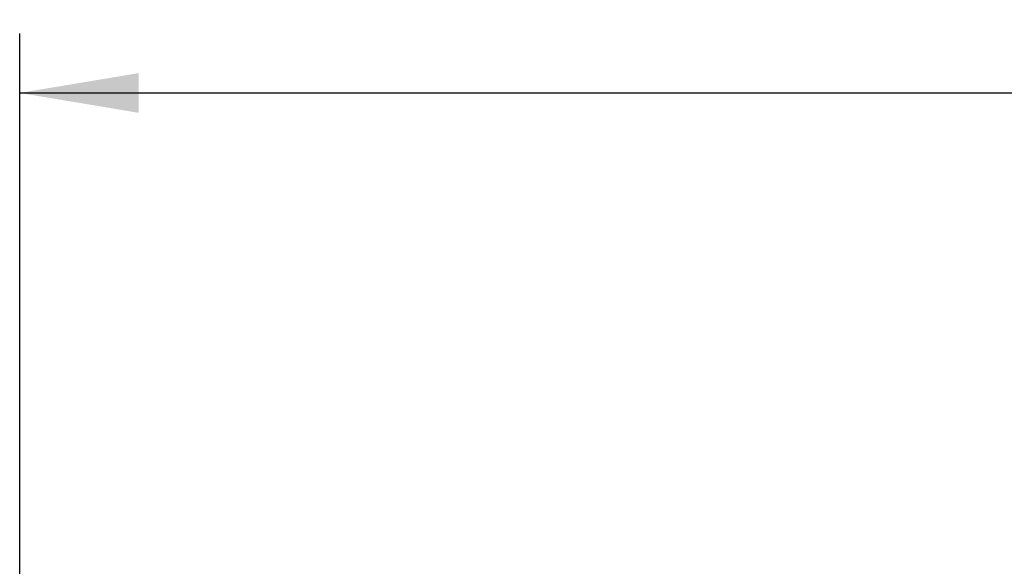
# Model space of a CAD drawing. Units: millimetres. Extents: x 0 to 600, y 0 to 204.
# Drawn here: x 344 to 370, y 144 to 159 of the extents above; entities that cross this region are included whole.
import ezdxf
from ezdxf.enums import TextEntityAlignment as Align

# ---------------------------------------------------------------- set-up
doc = ezdxf.new("R2010")
doc.units = ezdxf.units.MM
doc.layers.add('Predeterminado', color=7, linetype='Continuous')
doc.styles.add('SEACAD_Arial', font='arial.ttf')
doc.dimstyles.new('ISO', dxfattribs={"dimtxt": 3.125, "dimasz": 3.125, "dimexe": 1.5625, "dimexo": 0, "dimgap": 0.78125, "dimtad": 0, "dimlfac": 15.384615, "dimtxsty": 'SEACAD_Arial', "dimblk1": '_SE_FILLED', "dimblk2": '_SE_FILLED', "dimsah": 1, "dimcen": 1.5625, "dimadec": 1, "dimazin": 0, "dimtfac": 0.5, "dimtmove": 0, "dimatfit": 3, "dimfxl": 1, "dimarcsym": 0})

# ---------------------------------------------------------------- blocks, each defined once
blk = doc.blocks.new('DMBLK15')
at = {"layer": 'Predeterminado', "linetype": 'Continuous'}
for points in [[(347.307, 157.343), (344.182, 156.822), (347.307, 156.301)], [(444.537, 157.343), (444.537, 156.301), (447.662, 156.822)]]:
    blk.add_hatch(color=7, dxfattribs=at).paths.add_polyline_path(points)
at = {"layer": 'Predeterminado', "color": 7, "linetype": 'Continuous'}
for p, q in [((344.182, 143.954), (344.182, 158.384)), ((447.662, 143.954), (447.662, 158.384)), ((344.182, 156.822), (377.43, 156.822)), ((414.414, 156.822), (447.662, 156.822))]:
    blk.add_line(p, q, dxfattribs=at)
at = {"layer": 'Predeterminado', "color": 7, "linetype": 'Continuous', "style": 'SEACAD_Arial'}
for s, p in [('(Real 1580)', (378.524, 158.384)), ('1592', (403.537, 158.384))]:
    blk.add_text(s, height=3.125, dxfattribs=at).set_placement(p, align=Align.TOP_LEFT)
blk = doc.blocks.new('_SE_FILLED')
at = {"color": 0}
blk.add_line((0, 0), (-1, 0), dxfattribs=at)
blk.add_solid([(0, 0), (-1, -0.1665), (-1, 0.1665), (0, 0)], dxfattribs=at)

msp = doc.modelspace()

# ---------------------------------------------------------------- dimensions: what is measured, and where the dimension line sits
at = {"layer": 'Predeterminado', "color": 7, "linetype": 'Continuous'}
dim = msp.add_linear_dim(base=(344.18181, 156.82197), p1=(344.18181, 143.95361), p2=(447.66181, 143.95361), angle=0, text='\\A1;(Real 1580) <>', dimstyle='ISO', dxfattribs=at)
dim.commit()
dim.dimension.update_dxf_attribs({"geometry": 'DMBLK15', "text_midpoint": (395.92181, 156.82197), "dimtype": 161})

doc.saveas('drawing.dxf')
